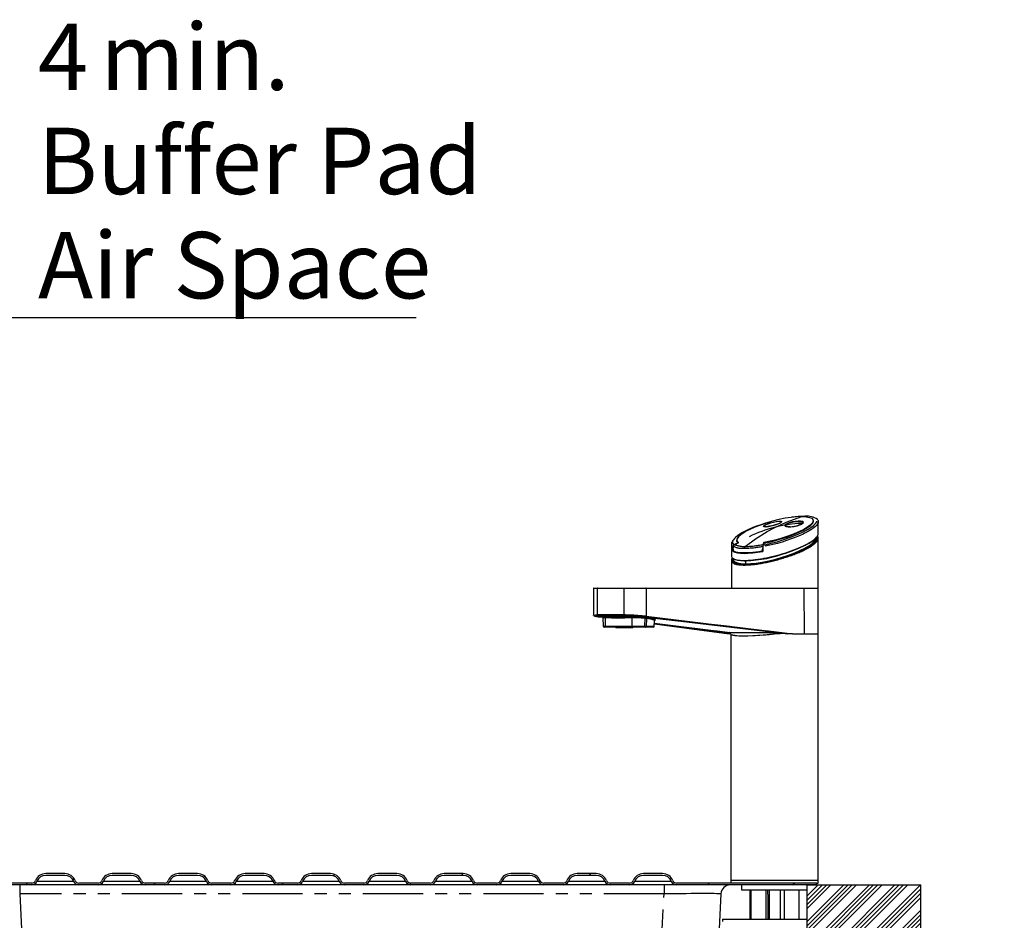
# Model space of a CAD drawing. Extents: x -40 to 841, y -34 to 591.
# Drawn here: x 358 to 462, y 288 to 383 of the extents above; entities that cross this region are included whole.
import ezdxf

# ---------------------------------------------------------------- set-up
doc = ezdxf.new("R2010")
doc.units = 0
doc.linetypes.add('PHANTOM', pattern=[12.7, 6.35, -1.27, 1.27, -1.27, 1.27, -1.27])
doc.layers.get('0').update_dxf_attribs({"linetype": 'CONTINUOUS'})
doc.styles.add('SLDTEXTSTYLE2', font='TXT', dxfattribs={"width": 0.605})
doc.dimstyles.new('SLDDIMSTYLE10', dxfattribs={"dimtxt": 5.172414, "dimasz": 3, "dimexe": 0, "dimexo": 0.0625, "dimgap": 1.293103, "dimtad": 0, "dimtih": 1, "dimtoh": 1, "dimdec": 0, "dimlfac": 5, "dimrnd": 1e-09, "dimzin": 12, "dimtxsty": 'SLDTEXTSTYLE2', "dimblk1": 'NONE', "dimblk2": 'NONE', "dimsah": 1, "dimcen": 0, "dimazin": 3, "dimtfac": 1, "dimtdec": 0, "dimtmove": 0, "dimatfit": 3, "dimtolj": 1, "dimtzin": 12})
doc.dimstyles.new('SLDDIMSTYLE11', dxfattribs={"dimtxt": 5.172414, "dimasz": 3, "dimexe": 0, "dimexo": 0.0625, "dimgap": 1.293103, "dimtad": 0, "dimtih": 1, "dimtoh": 1, "dimdec": 0, "dimlfac": 5, "dimrnd": 1e-09, "dimzin": 12, "dimtxsty": 'SLDTEXTSTYLE2', "dimblk1": 'NONE', "dimblk2": 'NONE', "dimsah": 1, "dimcen": 0, "dimazin": 3, "dimtfac": 1, "dimtdec": 0, "dimtmove": 0, "dimatfit": 3, "dimtolj": 1, "dimtzin": 12})
doc.dimstyles.new('SLDDIMSTYLE5', dxfattribs={"dimtxt": 5.172414, "dimasz": 3, "dimexe": 0, "dimexo": 0.0625, "dimgap": 1.293103, "dimtad": 1, "dimdec": 0, "dimlfac": 3, "dimrnd": 1e-09, "dimzin": 12, "dimtxsty": 'SLDTEXTSTYLE2', "dimsah": 1, "dimcen": 0.09, "dimazin": 3, "dimtfac": 1, "dimtdec": 0, "dimtmove": 0, "dimatfit": 3, "dimtolj": 1, "dimtzin": 12})

# ---------------------------------------------------------------- blocks, each defined once
blk = doc.blocks.new('_D_15')
at = {"color": 7, "linetype": 'CONTINUOUS'}
for p, q in [((331.45, 350.02), (331.45, 353.18)), ((331.45, 351.18), (325.45, 351.18)), ((331.45, 351.18), (332.79, 351.18)), ((332.79, 351.18), (399.86, 351.18))]:
    blk.add_line(p, q, dxfattribs=at)
for points in [[(331.45, 351.18), (328.45, 351.68), (328.45, 350.68)], [(332.79, 351.18), (335.79, 350.68), (335.79, 351.68)]]:
    blk.add_solid(points, dxfattribs=at)
at = {"color": 7, "linetype": 'CONTINUOUS', "char_height": 7, "attachment_point": 1, "style": 'SLDTEXTSTYLE2'}
for s, insert in [('4', (360.01, 382.17)), ('min.', (366.58, 382.17)), ('Buffer Pad', (360.01, 371.19)), ('Air Space', (360.01, 360.2))]:
    blk.add_mtext(s, dxfattribs=dict(at, insert=insert))
blk = doc.blocks.new('_D_45')
at = {"color": 7, "linetype": 'CONTINUOUS'}
blk.add_line((594.03, 364.63), (614.82, 364.63), dxfattribs=at)
at = {"color": 7, "linetype": 'CONTINUOUS', "char_height": 7, "attachment_point": 1, "style": 'SLDTEXTSTYLE2'}
for s, insert in [('%%c', (595.61, 384.64)), ('35', (606.05, 384.64)), ('hole', (598.61, 373.65))]:
    blk.add_mtext(s, dxfattribs=dict(at, insert=insert))
blk = doc.blocks.new('_NONE')
blk = doc.blocks.new('_D_46')
at = {"color": 7, "linetype": 'CONTINUOUS'}
blk.add_line((541.35, 378.8), (497.77, 378.8), dxfattribs=at)
at = {"color": 7, "linetype": 'CONTINUOUS', "char_height": 7, "attachment_point": 1, "style": 'SLDTEXTSTYLE2'}
for s, insert in [('%%c', (497.77, 398.81)), ('108', (508.21, 398.81)), ('hole', (523.55, 398.81)), ('for bowl', (509.11, 387.82))]:
    blk.add_mtext(s, dxfattribs=dict(at, insert=insert))

msp = doc.modelspace()

# ---------------------------------------------------------------- hatches: boundary and pattern name
at = {"linetype": 'CONTINUOUS'}
h = msp.add_hatch(dxfattribs=at)
h.set_pattern_fill('ANSI32', angle=3e-322, style=0)
edge = h.paths.add_edge_path(flags=0)
edge.add_line((360.829247, 292.367632), (362.829247, 292.367632))
edge.add_arc((362.829247, 291.367632), 1, 22.02431284, 90, ccw=False)
edge.add_arc((364.312486, 291.967632), 0.6, 202.02431284, 270)
edge.add_line((364.312486, 291.367632), (366.346007, 291.367632))
edge.add_arc((366.346007, 291.967632), 0.6, 270, 337.97568716)
edge.add_arc((367.829247, 291.367632), 1, 90, 157.97568716, ccw=False)
edge.add_line((367.829247, 292.367632), (369.829247, 292.367632))
edge.add_arc((369.829247, 291.367632), 1, 22.02431284, 90, ccw=False)
edge.add_arc((371.312486, 291.967632), 0.6, 202.02431284, 270)
edge.add_line((371.312486, 291.367632), (373.346007, 291.367632))
edge.add_arc((373.346007, 291.967632), 0.6, 270, 337.97568716)
edge.add_arc((374.829247, 291.367632), 1, 90, 157.97568716, ccw=False)
edge.add_line((374.829247, 292.367632), (376.829247, 292.367632))
edge.add_arc((376.829247, 291.367632), 1, 22.02431284, 90, ccw=False)
edge.add_arc((378.312486, 291.967632), 0.6, 202.02431284, 270)
edge.add_line((378.312486, 291.367632), (380.346007, 291.367632))
edge.add_arc((380.346007, 291.967632), 0.6, 270, 337.97568716)
edge.add_arc((381.829247, 291.367632), 1, 90, 157.97568716, ccw=False)
edge.add_line((381.829247, 292.367632), (383.829247, 292.367632))
edge.add_arc((383.829247, 291.367632), 1, 22.02431284, 90, ccw=False)
edge.add_arc((385.312486, 291.967632), 0.6, 202.02431284, 270)
edge.add_line((385.312486, 291.367632), (387.346007, 291.367632))
edge.add_arc((387.346007, 291.967632), 0.6, 270, 337.97568716)
edge.add_arc((388.829247, 291.367632), 1, 90, 157.97568716, ccw=False)
edge.add_line((388.829247, 292.367632), (390.829247, 292.367632))
edge.add_arc((390.829247, 291.367632), 1, 22.02431284, 90, ccw=False)
edge.add_arc((392.312486, 291.967632), 0.6, 202.02431284, 270)
edge.add_line((392.312486, 291.367632), (394.346007, 291.367632))
edge.add_arc((394.346007, 291.967632), 0.6, 270, 337.97568716)
edge.add_arc((395.829247, 291.367632), 1, 90, 157.97568716, ccw=False)
edge.add_line((395.829247, 292.367632), (397.829247, 292.367632))
edge.add_arc((397.829247, 291.367632), 1, 22.02431284, 90, ccw=False)
edge.add_arc((399.312486, 291.967632), 0.6, 202.02431284, 270)
edge.add_line((399.312486, 291.367632), (401.346007, 291.367632))
edge.add_arc((401.346007, 291.967632), 0.6, 270, 337.97568716)
edge.add_arc((402.829247, 291.367632), 1, 90, 157.97568716, ccw=False)
edge.add_line((402.829247, 292.367632), (404.829247, 292.367632))
edge.add_arc((404.829247, 291.367632), 1, 22.02431284, 90, ccw=False)
edge.add_arc((406.312486, 291.967632), 0.6, 202.02431284, 270)
edge.add_line((406.312486, 291.367632), (408.346007, 291.367632))
edge.add_arc((408.346007, 291.967632), 0.6, 270, 337.97568716)
edge.add_arc((409.829247, 291.367632), 1, 90, 157.97568716, ccw=False)
edge.add_line((409.829247, 292.367632), (411.829247, 292.367632))
edge.add_arc((411.829247, 291.367632), 1, 22.02431284, 90, ccw=False)
edge.add_arc((413.312486, 291.967632), 0.6, 202.02431284, 270)
edge.add_line((413.312486, 291.367632), (415.346007, 291.367632))
edge.add_arc((415.346007, 291.967632), 0.6, 270, 337.97568716)
edge.add_arc((416.829247, 291.367632), 1, 90, 157.97568716, ccw=False)
edge.add_line((416.829247, 292.367632), (418.829247, 292.367632))
edge.add_arc((418.829247, 291.367632), 1, 22.02431284, 90, ccw=False)
edge.add_arc((420.312486, 291.967632), 0.6, 202.02431284, 270)
edge.add_line((420.312486, 291.367632), (422.346007, 291.367632))
edge.add_arc((422.346007, 291.967632), 0.6, 270, 337.97568716)
edge.add_arc((423.829247, 291.367632), 1, 90, 157.97568716, ccw=False)
edge.add_line((423.829247, 292.367632), (425.829247, 292.367632))
edge.add_arc((425.829247, 291.367632), 1, 22.02431284, 90, ccw=False)
edge.add_arc((427.312486, 291.967632), 0.6, 202.02431284, 270)
edge.add_line((427.312486, 291.367632), (442.039148, 291.367632))
edge.add_line((442.039148, 291.367632), (442.039148, 291.547632))
edge.add_line((442.039148, 291.547632), (427.312486, 291.547632))
edge.add_arc((427.312486, 291.967632), 0.42, 202.02431284, 270, ccw=False)
edge.add_arc((425.829247, 291.367632), 1.18, 22.02431284, 90)
edge.add_line((425.829247, 292.547632), (423.829247, 292.547632))
edge.add_arc((423.829247, 291.367632), 1.18, 90, 157.97568716)
edge.add_arc((422.346007, 291.967632), 0.42, 270, 337.97568716, ccw=False)
edge.add_line((422.346007, 291.547632), (420.312486, 291.547632))
edge.add_arc((420.312486, 291.967632), 0.42, 202.02431284, 270, ccw=False)
edge.add_arc((418.829247, 291.367632), 1.18, 22.02431284, 90)
edge.add_line((418.829247, 292.547632), (416.829247, 292.547632))
edge.add_arc((416.829247, 291.367632), 1.18, 90, 157.97568716)
edge.add_arc((415.346007, 291.967632), 0.42, 270, 337.97568716, ccw=False)
edge.add_line((415.346007, 291.547632), (413.312486, 291.547632))
edge.add_arc((413.312486, 291.967632), 0.42, 202.02431284, 270, ccw=False)
edge.add_arc((411.829247, 291.367632), 1.18, 22.02431284, 90)
edge.add_line((411.829247, 292.547632), (409.829247, 292.547632))
edge.add_arc((409.829247, 291.367632), 1.18, 90, 157.97568716)
edge.add_arc((408.346007, 291.967632), 0.42, 270, 337.97568716, ccw=False)
edge.add_line((408.346007, 291.547632), (406.312486, 291.547632))
edge.add_arc((406.312486, 291.967632), 0.42, 202.02431284, 270, ccw=False)
edge.add_arc((404.829247, 291.367632), 1.18, 22.02431284, 90)
edge.add_line((404.829247, 292.547632), (402.829247, 292.547632))
edge.add_arc((402.829247, 291.367632), 1.18, 90, 157.97568716)
edge.add_arc((401.346007, 291.967632), 0.42, 270, 337.97568716, ccw=False)
edge.add_line((401.346007, 291.547632), (399.312486, 291.547632))
edge.add_arc((399.312486, 291.967632), 0.42, 202.02431284, 270, ccw=False)
edge.add_arc((397.829247, 291.367632), 1.18, 22.02431284, 90)
edge.add_line((397.829247, 292.547632), (395.829247, 292.547632))
edge.add_arc((395.829247, 291.367632), 1.18, 90, 157.97568716)
edge.add_arc((394.346007, 291.967632), 0.42, 270, 337.97568716, ccw=False)
edge.add_line((394.346007, 291.547632), (392.312486, 291.547632))
edge.add_arc((392.312486, 291.967632), 0.42, 202.02431284, 270, ccw=False)
edge.add_arc((390.829247, 291.367632), 1.18, 22.02431284, 90)
edge.add_line((390.829247, 292.547632), (388.829247, 292.547632))
edge.add_arc((388.829247, 291.367632), 1.18, 90, 157.97568716)
edge.add_arc((387.346007, 291.967632), 0.42, 270, 337.97568716, ccw=False)
edge.add_line((387.346007, 291.547632), (385.312486, 291.547632))
edge.add_arc((385.312486, 291.967632), 0.42, 202.02431284, 270, ccw=False)
edge.add_arc((383.829247, 291.367632), 1.18, 22.02431284, 90)
edge.add_line((383.829247, 292.547632), (381.829247, 292.547632))
edge.add_arc((381.829247, 291.367632), 1.18, 90, 157.97568716)
edge.add_arc((380.346007, 291.967632), 0.42, 270, 337.97568716, ccw=False)
edge.add_line((380.346007, 291.547632), (378.312486, 291.547632))
edge.add_arc((378.312486, 291.967632), 0.42, 202.02431284, 270, ccw=False)
edge.add_arc((376.829247, 291.367632), 1.18, 22.02431284, 90)
edge.add_line((376.829247, 292.547632), (374.829247, 292.547632))
edge.add_arc((374.829247, 291.367632), 1.18, 90, 157.97568716)
edge.add_arc((373.346007, 291.967632), 0.42, 270, 337.97568716, ccw=False)
edge.add_line((373.346007, 291.547632), (371.312486, 291.547632))
edge.add_arc((371.312486, 291.967632), 0.42, 202.02431284, 270, ccw=False)
edge.add_arc((369.829247, 291.367632), 1.18, 22.02431284, 90)
edge.add_line((369.829247, 292.547632), (367.829247, 292.547632))
edge.add_arc((367.829247, 291.367632), 1.18, 90, 157.97568716)
edge.add_arc((366.346007, 291.967632), 0.42, 270, 337.97568716, ccw=False)
edge.add_line((366.346007, 291.547632), (364.312486, 291.547632))
edge.add_arc((364.312486, 291.967632), 0.42, 202.02431284, 270, ccw=False)
edge.add_arc((362.829247, 291.367632), 1.18, 22.02431284, 90)
edge.add_line((362.829247, 292.547632), (360.829247, 292.547632))
edge.add_arc((360.829247, 291.367632), 1.18, 90, 157.97568716)
edge.add_arc((359.346007, 291.967632), 0.42, 270, 337.97568716, ccw=False)
edge.add_line((359.346007, 291.547632), (342.039148, 291.547632))
edge.add_line((342.039148, 291.547632), (342.039148, 291.367632))
edge.add_line((342.039148, 291.367632), (359.346007, 291.367632))
edge.add_arc((359.346007, 291.967632), 0.6, 270, 337.97568716)
edge.add_arc((360.829247, 291.367632), 1, 90, 157.97568716, ccw=False)
h = msp.add_hatch(dxfattribs=at)
h.set_pattern_fill('ANSI34', scale=0.1, style=0)
h.paths.add_polyline_path([(441.039148, 283.367632), (453.039148, 283.367632), (453.039148, 291.367632), (441.039148, 291.367632)], flags=0)

# ---------------------------------------------------------------- linework, layer by layer
at = {"color": 7, "linetype": 'CONTINUOUS'}
for p, q in [((441.688455, 329.580451), (441.697724, 329.75731)), ((442.243957, 328.391648), (442.243957, 329.64716)), ((442.053994, 327.936435), (442.053994, 328.00808)), ((433.083957, 327.294851), (433.083957, 326.054764)), ((433.091424, 327.330757), (433.084486, 327.311683)), ((433.194789, 327.614713), (433.165425, 327.534033)), ((433.261537, 326.526619), (433.261537, 327.00913)), ((433.830876, 327.455998), (433.423945, 327.250243)), ((433.658197, 327.705098), (433.659962, 327.671385)), ((436.400987, 327.00913), (436.400987, 326.526619)), ((436.512221, 327.455998), (436.414946, 327.250267)), ((436.513267, 327.370287), (436.512221, 327.455998)), ((442.243957, 322.64762), (442.243957, 327.906514)), ((433.261537, 326.526619), (433.290805, 326.535965)), ((433.350865, 326.556874), (433.288234, 326.536918)), ((436.26081, 326.536918), (436.290405, 326.5764)), ((436.337851, 326.615835), (436.400987, 326.700068)), ((433.083957, 325.56963), (433.083957, 322.64762)), ((433.273922, 325.754739), (433.273922, 325.676752)), ((418.553418, 322.607804), (418.541068, 319.776798)), ((418.972903, 322.64762), (421.812498, 322.64762)), ((421.812498, 322.64762), (424.071949, 322.64762)), ((424.071949, 322.64762), (440.705807, 322.64762)), ((433.083957, 322.64762), (442.243957, 322.64762)), ((442.239148, 317.847634), (442.218378, 322.607804)), ((419.035789, 319.636703), (419.533995, 319.572211)), ((419.035789, 319.636703), (419.038459, 319.636512)), ((422.008049, 319.751597), (422.008288, 319.758797)), ((423.893058, 319.636298), (439.044332, 317.847944)), ((423.893058, 319.636298), (423.898616, 319.635988)), ((419.554159, 319.515324), (419.569334, 318.645883)), ((424.964514, 318.645883), (424.974379, 319.211031)), ((424.968406, 318.868852), (432.858614, 317.847634)), ((424.969625, 318.938709), (432.888551, 317.978597)), ((419.863495, 318.547631), (419.669321, 318.547631)), ((422.670769, 318.547631), (419.863495, 318.547631)), ((420.899957, 318.547631), (420.899957, 318.467642)), ((422.699955, 318.467642), (420.899957, 318.467642)), ((423.867392, 318.547631), (422.670769, 318.547631)), ((422.699955, 318.467642), (422.699955, 318.547631)), ((424.04978, 318.547631), (423.867392, 318.547631)), ((424.86453, 318.547631), (424.04978, 318.547631)), ((432.983118, 317.847634), (432.859902, 317.847634)), ((432.983407, 317.847634), (432.983118, 317.847634)), ((433.030869, 317.847634), (432.983407, 317.847634)), ((433.039148, 317.800213), (433.039148, 291.847635)), ((439.049922, 317.847634), (439.049646, 317.847634)), ((439.173138, 317.847634), (439.049922, 317.847634)), ((439.540344, 317.847634), (439.173138, 317.847634)), ((439.540344, 317.847634), (440.746863, 317.847634)), ((440.746863, 317.847634), (442.239148, 317.847634)), ((442.239148, 291.847635), (442.239148, 317.847634)), ((362.829247, 292.547632), (360.829249, 292.547632)), ((362.829247, 292.367626), (360.829249, 292.367626)), ((369.829246, 292.547632), (367.829248, 292.547632)), ((369.829246, 292.367626), (367.829248, 292.367626)), ((376.829245, 292.547632), (374.829247, 292.547632)), ((376.829245, 292.367626), (374.829247, 292.367626)), ((383.829245, 292.547632), (381.829247, 292.547632)), ((383.829245, 292.367626), (381.829247, 292.367626)), ((390.829244, 292.547632), (388.829246, 292.547632)), ((390.829244, 292.367626), (388.829246, 292.367626)), ((397.829249, 292.547632), (395.829245, 292.547632)), ((397.829249, 292.367626), (395.829245, 292.367626)), ((404.829246, 292.547632), (402.829244, 292.547632)), ((404.829246, 292.367626), (402.829244, 292.367626)), ((411.829248, 292.547632), (409.829247, 292.547632)), ((411.829248, 292.367626), (409.829247, 292.367626)), ((418.829247, 292.547632), (416.829246, 292.547632)), ((418.829247, 292.367626), (416.829246, 292.367626)), ((425.829246, 292.547632), (423.829245, 292.547632)), ((425.829246, 292.367626), (423.829245, 292.367626)), ((433.041766, 291.847635), (433.039148, 291.547633)), ((433.039148, 291.847635), (434.386457, 291.847635)), ((434.386457, 291.847635), (442.239148, 291.847635)), ((442.239148, 291.547633), (442.23653, 291.847635)), ((359.346005, 291.547633), (342.039147, 291.547633)), ((359.346005, 291.367627), (342.039147, 291.367627)), ((364.312485, 291.367627), (359.346005, 291.367627)), ((366.346004, 291.547633), (364.312485, 291.547633)), ((366.346004, 291.367627), (364.312485, 291.367627)), ((371.312484, 291.367627), (366.346004, 291.367627)), ((373.34601, 291.547633), (371.312484, 291.547633)), ((373.34601, 291.367627), (371.312484, 291.367627)), ((378.312489, 291.367627), (373.34601, 291.367627)), ((380.346009, 291.547633), (378.312489, 291.547633)), ((380.346009, 291.367627), (378.312489, 291.367627)), ((385.312488, 291.367627), (380.346009, 291.367627)), ((387.346008, 291.547633), (385.312488, 291.547633)), ((387.346008, 291.367627), (385.312488, 291.367627)), ((392.312488, 291.367627), (387.346008, 291.367627)), ((394.346007, 291.547633), (392.312488, 291.547633)), ((394.346007, 291.367627), (392.312488, 291.367627)), ((399.312487, 291.367627), (394.346007, 291.367627)), ((401.346007, 291.547633), (399.312487, 291.547633)), ((401.346007, 291.367627), (399.312487, 291.367627)), ((406.312486, 291.367627), (401.346007, 291.367627)), ((408.346006, 291.547633), (406.312486, 291.547633)), ((408.346006, 291.367627), (406.312486, 291.367627)), ((413.312486, 291.367627), (408.346006, 291.367627)), ((415.346008, 291.547633), (413.312486, 291.547633)), ((415.346008, 291.367627), (413.312486, 291.367627)), ((420.312488, 291.367627), (415.346008, 291.367627)), ((422.346008, 291.547633), (420.312488, 291.547633)), ((422.346008, 291.367627), (420.312488, 291.367627)), ((427.312487, 291.367627), (422.346008, 291.367627)), ((442.039148, 291.547633), (427.312487, 291.547633)), ((442.039148, 291.367627), (427.312487, 291.367627)), ((434.139149, 291.367627), (434.139149, 290.847636)), ((434.139149, 290.847636), (441.039148, 290.847636)), ((435.014413, 290.847636), (435.014413, 287.747634)), ((435.142092, 290.847636), (435.142092, 287.747634)), ((436.742092, 287.747634), (436.742092, 290.847636)), ((437.063957, 290.847636), (437.063957, 287.747634)), ((438.263957, 287.747634), (438.263957, 290.847636)), ((438.634272, 290.847636), (438.634272, 287.747634)), ((440.234272, 287.747634), (440.234272, 290.847636)), ((441.039148, 291.367627), (441.039148, 283.367634)), ((441.039148, 291.367627), (453.039148, 291.367627)), ((442.039148, 291.547633), (442.239148, 291.547633)), ((442.039148, 291.367627), (442.039148, 291.547633)), ((453.039148, 283.367634), (453.039148, 291.367627)), ((431.989483, 290.419973), (430.240828, 257.053614)), ((432.139148, 287.747634), (432.139148, 287.50763)), ((432.139148, 287.747634), (441.039148, 287.747634))]:
    msp.add_line(p, q, dxfattribs=at)
at = {"color": 8, "linetype": 'PHANTOM'}
for p, q in [((436.400987, 326.774026), (436.38186, 326.748491)), ((434.54822, 325.176883), (434.444019, 325.123239)), ((434.56683, 325.529338), (434.566635, 325.534034)), ((434.56683, 325.529338), (434.56683, 325.214458)), ((418.941632, 322.607804), (418.553418, 322.607804)), ((418.941632, 322.607804), (418.932128, 319.822121)), ((421.78756, 322.607804), (418.941632, 322.607804)), ((421.779981, 319.822121), (421.78756, 322.607804)), ((424.098971, 322.607804), (421.78756, 322.607804)), ((424.098971, 322.607804), (424.107614, 319.676543)), ((440.732831, 322.607804), (424.098971, 322.607804)), ((440.732831, 322.607804), (440.746863, 317.847634)), ((442.218378, 322.607804), (440.732831, 322.607804)), ((419.033152, 319.637204), (419.035789, 319.636703)), ((419.038459, 319.636512), (419.53384, 319.572402)), ((419.151425, 319.75906), (419.291946, 319.751597)), ((419.180673, 319.759656), (419.16525, 319.759417)), ((419.484669, 319.602442), (419.226625, 319.635988)), ((419.291946, 319.751597), (419.292339, 319.761301)), ((421.974462, 319.759298), (421.964657, 319.759417)), ((423.887628, 319.637275), (423.893058, 319.636298)), ((423.898616, 319.635988), (439.049922, 317.847634)), ((439.173138, 317.847634), (424.078125, 319.636512)), ((424.107614, 319.676543), (439.540344, 317.847634)), ((419.569334, 318.645883), (419.78504, 318.645883)), ((419.773286, 319.504071), (419.78504, 318.645883)), ((419.78504, 318.645883), (422.60879, 318.645883)), ((422.599503, 319.504071), (422.60879, 318.645883)), ((422.60879, 318.645883), (423.938092, 318.645883)), ((423.948273, 319.470883), (423.938092, 318.645883)), ((423.938092, 318.645883), (424.12048, 318.645883)), ((423.948274, 319.470878), (424.130388, 319.448736)), ((424.019713, 319.568488), (424.201829, 319.546347)), ((424.130389, 319.448734), (424.12048, 318.645883)), ((424.12048, 318.645883), (424.964514, 318.645883)), ((424.968409, 318.869019), (432.859902, 317.847634)), ((432.983118, 317.847634), (424.968767, 318.889499)), ((431.299628, 318.17124), (432.947589, 317.95702)), ((438.887721, 317.866421), (438.823445, 317.857958)), ((359.902224, 291.742635), (363.756272, 291.742635)), ((366.902223, 291.742635), (370.756271, 291.742635)), ((373.902222, 291.742635), (377.756271, 291.742635)), ((380.902222, 291.742635), (384.75627, 291.742635)), ((387.902221, 291.742635), (391.756269, 291.742635)), ((394.90222, 291.742635), (398.756274, 291.742635)), ((401.902219, 291.742635), (405.756271, 291.742635)), ((408.902222, 291.742635), (412.756273, 291.742635)), ((415.902221, 291.742635), (419.756272, 291.742635)), ((422.902223, 291.742635), (426.756271, 291.742635)), ((358.080592, 291.367627), (358.080592, 290.419973)), ((425.997707, 291.367627), (425.997707, 290.419973)), ((425.997707, 290.419973), (358.080592, 290.419973)), ((358.080592, 290.419973), (359.82925, 257.053614)), ((424.24905, 257.053614), (425.997707, 290.419973))]:
    msp.add_line(p, q, dxfattribs=at)
at = {"color": 7, "linetype": 'CONTINUOUS', "flags": 128}
for points in [[(440.520669, 330.197073), (439.993179, 330.175901), (439.398814, 330.112839), (438.760578, 330.010772), (438.09452, 329.872943), (437.426981, 329.705358), (436.769511, 329.511524), (436.146073, 329.299522), (435.563722, 329.073287), (435.042391, 328.841329), (434.587696, 328.605915), (434.214836, 328.374887), (433.930269, 328.152443), (433.743441, 327.944327), (433.661616, 327.755833), (433.689728, 327.590609), (433.830876, 327.455998)], [(440.520669, 330.197073), (440.964558, 330.175901), (441.311217, 330.112839), (441.549616, 330.010772), (441.676473, 329.872943), (441.690249, 329.705358), (441.594075, 329.511524), (441.394724, 329.299522), (441.097136, 329.073287), (440.713464, 328.841329), (440.249054, 328.605915), (439.719228, 328.374887), (439.132116, 328.152443), (438.50203, 327.944327), (437.846185, 327.755833), (437.174818, 327.590609), (436.512221, 327.455998)], [(438.081962, 329.869796), (437.953755, 329.840756), (437.573643, 329.748965), (437.195529, 329.649354), (436.918182, 329.570914), (436.680791, 329.500032), (436.181365, 329.339004), (435.737255, 329.180837), (435.34707, 329.028464), (434.761922, 328.770877), (434.264688, 328.514052), (433.984139, 328.345752), (433.736624, 328.174759), (433.528094, 328.002811), (433.397192, 327.869917), (433.297439, 327.739287), (433.274942, 327.702285), (433.254668, 327.664114), (433.237105, 327.624894), (433.22277, 327.584792), (433.212204, 327.543903), (433.212112, 327.54345), (433.21137, 327.539802), (433.209485, 327.52955), (433.20505, 327.491213), (433.205013, 327.453161), (433.211554, 327.406097), (433.229512, 327.351237), (433.291262, 327.258349), (433.369726, 327.190519)], [(436.526942, 327.398778), (437.068705, 327.511335), (437.617239, 327.645112), (438.276437, 327.831102), (438.914379, 328.037477), (439.552136, 328.272749), (440.133567, 328.517724), (440.665616, 328.777505), (441.105699, 329.033614), (441.44233, 329.281593), (441.659099, 329.511405), (441.74364, 329.710246), (441.73144, 329.756547)], [(436.898552, 329.395009), (436.710399, 329.31223), (436.575605, 329.229236), (436.537997, 329.166866), (436.600199, 329.131199), (436.720218, 329.126931)], [(437.482658, 329.259301), (437.347035, 329.223967), (437.119664, 329.175115), (436.916487, 329.141784), (436.754817, 329.125787), (436.662794, 329.125047), (436.631316, 329.1286), (436.633028, 329.127885)], [(442.181381, 329.811478), (442.155713, 329.878689), (442.150069, 329.882479)], [(442.181381, 329.811478), (442.214998, 329.770303), (442.243845, 329.655624), (442.242319, 329.64716)], [(434.51886, 328.563262), (434.513977, 328.560711), (434.112005, 328.300906), (433.822235, 328.051067), (433.657424, 327.82054), (433.622312, 327.615786), (433.786176, 327.398778)], [(442.077587, 328.022719), (442.090666, 327.837039), (441.94453, 327.58782), (441.675217, 327.333141), (441.280228, 327.056957), (440.789345, 326.780654), (440.418631, 326.600838), (439.815634, 326.34244), (439.137378, 326.088596), (438.474714, 325.871278), (437.768094, 325.670076), (437.060822, 325.499225), (436.343051, 325.357724), (435.720214, 325.262905), (435.124191, 325.200749), (434.54822, 325.176883)], [(434.56683, 325.214458), (435.137523, 325.238348), (435.713386, 325.298548), (436.345723, 325.395299), (437.035997, 325.532175), (437.757529, 325.707651), (438.440631, 325.903631), (439.114177, 326.126171), (439.771609, 326.374031), (440.3842, 326.638413), (440.751479, 326.818228), (441.23785, 327.094556), (441.620607, 327.363659), (441.89633, 327.625395), (442.038638, 327.86615), (442.033546, 327.957965)], [(433.292058, 327.730442), (433.196352, 327.619005), (433.194789, 327.614713)], [(433.285537, 326.748491), (433.295987, 326.953245), (433.301183, 327.055026)], [(436.3856, 327.055026), (436.383408, 326.875354), (436.38186, 326.748491)], [(433.288234, 326.536918), (433.598773, 326.423145), (434.039563, 326.360298), (434.599359, 326.350618), (435.382852, 326.408387), (436.26081, 326.536918)], [(433.300803, 326.578212), (433.503826, 326.491738), (433.77514, 326.429892), (434.219894, 326.389218), (434.758435, 326.393414), (435.344718, 326.439691), (435.984048, 326.524831), (436.301186, 326.578212)], [(433.174687, 325.515533), (433.16704, 325.610638), (433.174446, 325.631285)], [(434.54822, 325.176883), (434.08862, 325.19827), (433.712157, 325.262452), (433.699585, 325.265766), (433.429326, 325.372768), (433.274199, 325.522471), (433.254555, 325.726701), (433.273343, 325.759793)], [(433.293874, 325.688363), (433.304237, 325.560046), (433.451532, 325.414229), (433.725828, 325.303341), (434.245342, 325.224591), (434.56683, 325.214458)], [(434.56683, 325.529338), (434.548932, 325.529361), (434.473075, 325.533272)], [(436.445841, 325.744725), (436.443649, 325.743032), (436.441047, 325.743485), (436.43818, 325.746036), (436.435202, 325.75059), (436.432278, 325.756884), (436.429564, 325.764538), (436.427213, 325.773192), (436.42535, 325.782324)], [(436.506964, 325.756169), (436.5049, 325.7545), (436.502424, 325.754953), (436.499665, 325.757528), (436.496779, 325.762082), (436.493921, 325.768352), (436.491246, 325.776005), (436.488899, 325.784636), (436.487011, 325.793744)], [(418.566584, 319.776679), (418.563658, 319.793964), (418.757668, 319.816733), (418.932128, 319.822121)], [(418.89674, 319.740606), (418.895793, 319.740177), (418.91233, 319.743396)], [(418.984055, 319.764567), (418.982911, 319.757796), (418.989691, 319.723201), (419.003367, 319.698764), (419.019332, 319.682122), (419.033712, 319.67218), (419.044244, 319.666935), (419.052896, 319.663645), (419.062358, 319.660879), (419.080204, 319.657136), (419.139272, 319.648529)], [(419.485464, 319.608355), (419.484859, 319.608379), (419.49315, 319.605447), (419.504681, 319.599748), (419.520807, 319.58809), (419.539827, 319.565178), (419.552216, 319.533301), (419.552484, 319.515348)], [(422.008049, 319.751597), (422.083419, 319.754792), (422.0997, 319.755173)], [(419.704407, 319.601823), (421.028849, 319.561363), (422.540009, 319.601823)], [(424.978623, 319.208885), (424.986705, 319.249368), (424.987298, 319.251013)], [(425.050604, 319.279862), (425.036844, 319.26396), (424.986434, 319.248009)], [(436.961496, 287.747634), (436.960552, 287.852383), (436.953291, 288.801599), (436.946502, 289.879454), (436.94189, 290.847636)]]:
    msp.add_lwpolyline(points, dxfattribs=at)
at = {"color": 8, "linetype": 'PHANTOM', "flags": 128}
for points in [[(436.426961, 327.190519), (436.880007, 327.286149), (437.405808, 327.412844), (437.898162, 327.546144), (438.618336, 327.766109), (439.305882, 328.005243), (439.958696, 328.262401), (440.527338, 328.516532), (440.868152, 328.686858), (441.178845, 328.858662), (441.454671, 329.030467), (441.616031, 329.143692), (441.764045, 329.26066), (441.893539, 329.380298), (441.998834, 329.501248), (442.079006, 329.633809), (442.112457, 329.76904), (442.088876, 329.884101), (441.949492, 330.029345), (441.687778, 330.136514), (441.298111, 330.203629), (440.818488, 330.225111)], [(437.581362, 329.01373), (437.581376, 329.013754), (438.847087, 329.6026), (440.520669, 330.197073)], [(434.527088, 327.043915), (435.62749, 327.849365), (436.845591, 328.613091), (437.581348, 329.01373), (437.581362, 329.01373)], [(442.242319, 329.64716), (442.219911, 329.522849), (442.137525, 329.372025), (442.052668, 329.26705), (441.936262, 329.150773), (441.784366, 329.023195), (441.593251, 328.88434), (441.524776, 328.83854), (441.44854, 328.789473), (441.363989, 328.73714), (441.270561, 328.681565), (441.167698, 328.622723), (441.152039, 328.613949), (441.02629, 328.545213), (440.929364, 328.494216), (440.804272, 328.430677), (440.648434, 328.35455), (440.32823, 328.207279), (440.054108, 328.089524), (439.714573, 327.952886), (439.39052, 327.830768), (438.91101, 327.663279), (438.425418, 327.508283), (437.930642, 327.364541), (437.14019, 327.163864), (436.400987, 327.00913)], [(436.858263, 329.402281), (436.890745, 329.414869), (437.18722, 329.516268), (437.510796, 329.605532), (437.824079, 329.672409), (438.0923, 329.70965), (438.28685, 329.713584), (438.386889, 329.68402), (438.380798, 329.624177), (438.268138, 329.540563), (438.060581, 329.442526), (437.930044, 329.392291), (437.584731, 329.281665), (437.258309, 329.199267), (436.95344, 329.141498), (436.705573, 329.114414), (436.539717, 329.120255), (436.472982, 329.158354), (436.513017, 329.22504), (436.65705, 329.313732), (436.858263, 329.402281)], [(436.720218, 329.126931), (436.755067, 329.125715), (436.986607, 329.150987), (437.271481, 329.205013), (437.576639, 329.28207), (437.899556, 329.38552), (438.021618, 329.432512), (438.215694, 329.524184), (438.321078, 329.602361), (438.326861, 329.658342), (438.233442, 329.685999), (438.051685, 329.682327), (437.801087, 329.647518), (437.508371, 329.585028), (437.206009, 329.501582), (436.928914, 329.406787), (436.898552, 329.395009), (436.898552, 329.395009)], [(440.503376, 329.402281), (440.525871, 329.414869), (440.653303, 329.516268), (440.670565, 329.605532), (440.577314, 329.672409), (440.385788, 329.70965), (440.117977, 329.713584), (439.802971, 329.68402), (439.475147, 329.624177), (439.171003, 329.540563), (438.925417, 329.442526), (438.835004, 329.392291), (438.720861, 329.281665), (438.737757, 329.199267), (438.863744, 329.141498), (439.081932, 329.114414), (439.367357, 329.120255), (439.689176, 329.158354), (440.01292, 329.22504), (440.303156, 329.313732), (440.503376, 329.402281)], [(439.27819, 329.12891), (439.122991, 329.125715), (438.919165, 329.150987), (438.801548, 329.205013), (438.785901, 329.28207), (438.892716, 329.38552), (438.977276, 329.432512), (439.206926, 329.524184), (439.491291, 329.602361), (439.79776, 329.658342), (440.0922, 329.685999), (440.342466, 329.682327), (440.521367, 329.647518), (440.608375, 329.585028), (440.592083, 329.501582), (440.472828, 329.406787), (440.451786, 329.395009), (440.451786, 329.395009)], [(440.451786, 329.395009), (440.264526, 329.31223), (440.171712, 329.283834)], [(440.874283, 327.180696), (440.879603, 327.181411), (440.884347, 327.183533), (440.888332, 327.187014), (440.891403, 327.191687), (440.893443, 327.197386), (440.894375, 327.20387), (440.89416, 327.210928), (440.892809, 327.218271)], [(438.817306, 326.349211), (438.819658, 326.348663), (438.821441, 326.349951), (438.822569, 326.352955), (438.822989, 326.35758), (438.822682, 326.363564), (438.821663, 326.370669), (438.819977, 326.378537), (438.817708, 326.38681)], [(434.425409, 325.570799), (434.42622, 325.561286), (434.428604, 325.552321), (434.432427, 325.544406), (434.43747, 325.538016), (434.443441, 325.53351), (434.45, 325.531126), (434.456771, 325.53103), (434.463367, 325.5332)], [(421.78756, 322.607804), (421.788057, 322.615576), (421.789488, 322.623063), (421.791801, 322.629953), (421.794903, 322.635985), (421.798676, 322.64092), (421.802979, 322.644592), (421.807646, 322.646857), (421.812498, 322.64762)], [(419.36031, 319.646836), (419.147134, 319.659067), (419.072112, 319.660116), (419.13926, 319.648433)], [(419.291946, 319.751597), (420.56638, 319.714666), (422.008049, 319.751597)], [(422.068032, 319.646836), (420.649275, 319.60981), (419.36031, 319.646836)], [(419.485655, 319.60938), (419.464919, 319.613004), (419.525611, 319.61248), (419.704407, 319.601823)], [(419.773286, 319.504071), (419.60991, 319.514752), (419.554671, 319.515324)], [(422.599503, 319.504071), (421.115043, 319.463468), (419.773286, 319.504071)], [(422.670769, 318.547631), (422.65881, 318.549514), (422.647297, 318.55507), (422.636667, 318.56413), (422.627321, 318.576313), (422.619605, 318.591166), (422.613814, 318.608165), (422.61016, 318.626619), (422.60879, 318.645883)], [(424.973351, 319.211031), (424.974373, 319.212223), (424.933403, 319.263077), (424.809578, 319.317485), (424.611458, 319.369937), (424.333784, 319.420481), (424.130389, 319.448734)], [(424.201828, 319.546343), (424.412289, 319.51809), (424.695918, 319.468284), (424.905064, 319.415141), (425.032153, 319.361544), (425.076642, 319.309974), (425.050604, 319.279862)], [(432.888564, 317.978717), (432.879582, 317.979718), (432.862252, 317.984868), (432.9379, 317.984653), (433.109568, 317.981435), (433.366893, 317.977954), (433.710594, 317.975426), (434.127629, 317.974544), (434.622581, 317.97545), (435.170358, 317.977977), (435.760361, 317.981435), (436.378076, 317.984701), (436.776136, 317.985368), (437.196082, 317.983795), (437.6379, 317.979718), (437.972688, 317.974425)], [(438.823445, 317.857958), (438.54234, 317.858411), (438.235648, 317.846823), (437.960794, 317.828131), (437.637824, 317.79976), (437.547771, 317.790986), (437.447059, 317.780925), (437.335759, 317.769576), (437.111896, 317.746473), (437.055784, 317.740679), (437.041607, 317.739201), (437.037983, 317.73882), (437.037037, 317.738724), (437.036781, 317.738701), (437.036706, 317.738701), (437.036681, 317.738701), (437.036672, 317.738701), (437.036669, 317.738701), (437.036668, 317.738701), (436.866647, 317.721821), (436.712344, 317.707468), (436.573657, 317.695642), (436.450422, 317.686368), (436.0878, 317.660952), (435.879975, 317.646313), (435.585314, 317.62631), (435.340668, 317.610765), (434.814986, 317.584706), (434.386323, 317.576004), (434.119694, 317.580248), (433.87748, 317.592073), (433.655657, 317.610741), (433.602485, 317.616535), (433.548806, 317.622972), (433.495055, 317.630101), (433.441686, 317.637873), (433.389196, 317.646313), (433.380668, 317.647792), (433.323741, 317.658234), (433.285874, 317.665816), (433.242731, 317.675162), (433.196661, 317.686296), (433.133325, 317.707706), (433.078743, 317.738701), (433.049196, 317.769576), (433.039151, 317.79976), (433.03938, 317.800213)]]:
    msp.add_lwpolyline(points, dxfattribs=at)
at = {"color": 7, "linetype": 'CONTINUOUS'}
for centre, radius, start, end in [((440.904991, 320.364764), 9.860726, 90.50263527, 98.38583106), ((441.060503, 328.36752), 1.866081, 54.27614867, 96.36900221), ((441.106921, 315.375318), 14.110497, 92.56223493, 115.83881744), ((436.742394, 332.452999), 3.278368, 283.05007103, 296.27715295), ((439.238903, 332.009645), 2.881003, 270.78134219, 288.89165087), ((442.055377, 328.048769), 0.034814, 279.38905995, 5.35894758), ((433.426555, 327.323863), 0.335202, 141.1713231, 178.82152915), ((433.464326, 327.011117), 0.202816, 117.80302531, 180.56117804), ((433.533165, 327.045353), 0.232183, 118.06048359, 177.61228626), ((446.274206, 301.906225), 28.386989, 116.09883608, 117.03864648), ((436.987511, 327.06438), 0.601983, 162.0135998, 180.89031483), ((436.898462, 327.030435), 0.497936, 161.24666787, 182.45227387), ((449.498794, 321.043121), 14.445183, 153.89710593, 154.81341917), ((433.761705, 326.705358), 0.478117, 174.82405828, 195.42219732), ((434.016587, 339.988165), 14.469293, 272.17938908, 290.07144557), ((436.163648, 326.747624), 0.218214, 309.07173978, 0.22758905), ((433.274738, 325.791392), 0.037036, 176.35983045, 287.87797341), ((418.593418, 322.607632), 0.04, 90, 179.75), ((442.178378, 322.607632), 0.04, 0.25, 90), ((420.986715, 333.126838), 13.604428, 262.19522926, 263.3492956), ((419.66932, 318.647632), 0.1, 181, 270), ((424.864529, 318.647632), 0.1, 270, 359), ((432.860468, 317.802031), 0.17869, 359.37854836, 82.44284837), ((359.346007, 291.967632), 0.42, 270, 337.97568716), ((359.346007, 291.967632), 0.6, 270, 337.97568716), ((360.829247, 291.367632), 1.18, 90, 157.97568716), ((360.829247, 291.367632), 1, 90, 157.97568716), ((362.829247, 291.367632), 1.18, 22.02431284, 90), ((362.829247, 291.367632), 1, 22.02431284, 90), ((364.312486, 291.967632), 0.6, 202.02431284, 270), ((364.312486, 291.967632), 0.42, 202.02431284, 270), ((366.346007, 291.967632), 0.42, 270, 337.97568716), ((366.346007, 291.967632), 0.6, 270, 337.97568716), ((367.829247, 291.367632), 1.18, 90, 157.97568716), ((367.829247, 291.367632), 1, 90, 157.97568716), ((369.829247, 291.367632), 1.18, 22.02431284, 90), ((369.829247, 291.367632), 1, 22.02431284, 90), ((371.312486, 291.967632), 0.6, 202.02431284, 270), ((371.312486, 291.967632), 0.42, 202.02431284, 270), ((373.346007, 291.967632), 0.42, 270, 337.97568716), ((373.346007, 291.967632), 0.6, 270, 337.97568716), ((374.829247, 291.367632), 1.18, 90, 157.97568716), ((374.829247, 291.367632), 1, 90, 157.97568716), ((376.829247, 291.367632), 1.18, 22.02431284, 90), ((376.829247, 291.367632), 1, 22.02431284, 90), ((378.312486, 291.967632), 0.6, 202.02431284, 270), ((378.312486, 291.967632), 0.42, 202.02431284, 270), ((380.346007, 291.967632), 0.42, 270, 337.97568716), ((380.346007, 291.967632), 0.6, 270, 337.97568716), ((381.829247, 291.367632), 1.18, 90, 157.97568716), ((381.829247, 291.367632), 1, 90, 157.97568716), ((383.829247, 291.367632), 1.18, 22.02431284, 90), ((383.829247, 291.367632), 1, 22.02431284, 90), ((385.312486, 291.967632), 0.6, 202.02431284, 270), ((385.312486, 291.967632), 0.42, 202.02431284, 270), ((387.346007, 291.967632), 0.42, 270, 337.97568716), ((387.346007, 291.967632), 0.6, 270, 337.97568716), ((388.829247, 291.367632), 1.18, 90, 157.97568716), ((388.829247, 291.367632), 1, 90, 157.97568716), ((390.829247, 291.367632), 1.18, 22.02431284, 90), ((390.829247, 291.367632), 1, 22.02431284, 90), ((392.312486, 291.967632), 0.6, 202.02431284, 270), ((392.312486, 291.967632), 0.42, 202.02431284, 270), ((394.346007, 291.967632), 0.42, 270, 337.97568716), ((394.346007, 291.967632), 0.6, 270, 337.97568716), ((395.829247, 291.367632), 1.18, 90, 157.97568716), ((395.829247, 291.367632), 1, 90, 157.97568716), ((397.829247, 291.367632), 1.18, 22.02431284, 90), ((397.829247, 291.367632), 1, 22.02431284, 90), ((399.312486, 291.967632), 0.6, 202.02431284, 270), ((399.312486, 291.967632), 0.42, 202.02431284, 270), ((401.346007, 291.967632), 0.42, 270, 337.97568716), ((401.346007, 291.967632), 0.6, 270, 337.97568716), ((402.829247, 291.367632), 1.18, 90, 157.97568716), ((402.829247, 291.367632), 1, 90, 157.97568716), ((404.829247, 291.367632), 1.18, 22.02431284, 90), ((404.829247, 291.367632), 1, 22.02431284, 90), ((406.312486, 291.967632), 0.6, 202.02431284, 270), ((406.312486, 291.967632), 0.42, 202.02431284, 270), ((408.346007, 291.967632), 0.42, 270, 337.97568716), ((408.346007, 291.967632), 0.6, 270, 337.97568716), ((409.829247, 291.367632), 1.18, 90, 157.97568716), ((409.829247, 291.367632), 1, 90, 157.97568716), ((411.829247, 291.367632), 1.18, 22.02431284, 90), ((411.829247, 291.367632), 1, 22.02431284, 90), ((413.312486, 291.967632), 0.6, 202.02431284, 270), ((413.312486, 291.967632), 0.42, 202.02431284, 270), ((415.346007, 291.967632), 0.42, 270, 337.97568716), ((415.346007, 291.967632), 0.6, 270, 337.97568716), ((416.829247, 291.367632), 1.18, 90, 157.97568716), ((416.829247, 291.367632), 1, 90, 157.97568716), ((418.829247, 291.367632), 1.18, 22.02431284, 90), ((418.829247, 291.367632), 1, 22.02431284, 90), ((420.312486, 291.967632), 0.6, 202.02431284, 270), ((420.312486, 291.967632), 0.42, 202.02431284, 270), ((422.346007, 291.967632), 0.42, 270, 337.97568716), ((422.346007, 291.967632), 0.6, 270, 337.97568716), ((423.829247, 291.367632), 1.18, 90, 157.97568716), ((423.829247, 291.367632), 1, 90, 157.97568716), ((425.829247, 291.367632), 1.18, 22.02431284, 90), ((425.829247, 291.367632), 1, 22.02431284, 90), ((427.312486, 291.967632), 0.6, 202.02431284, 270), ((427.312486, 291.967632), 0.42, 202.02431284, 270), ((432.988113, 290.367632), 1, 90, 177)]:
    msp.add_arc(centre, radius, start, end, dxfattribs=at)
at = {"color": 8, "linetype": 'PHANTOM'}
for centre, radius, start, end in [((433.386035, 327.276587), 0.295013, 176.45051151, 245.03858873), ((434.245593, 329.084788), 2.238715, 245.04833157, 275.07506106), ((434.398659, 329.409437), 2.369005, 245.70439797, 273.10766947), ((434.695999, 326.856403), 0.252372, 132.01239045, 180.35264424), ((434.248486, 338.267906), 11.414724, 270.97957365, 280.79084312), ((434.360088, 337.310718), 10.268161, 270.93189642, 281.54394391), ((442.054387, 327.570545), 0.042053, 5.38537743, 98.91317068), ((438.765673, 325.893184), 0.077351, 12.01115362, 43.93716219), ((440.866367, 326.734698), 0.04656, 10.31024439, 80.39880244), ((433.27555, 325.30922), 0.041652, 107.58194428, 177.09914608), ((433.292237, 325.297733), 0.041612, 107.75583542, 177.16959789), ((434.466985, 325.088468), 0.041671, 123.44512542, 183.85821513), ((434.525246, 325.211658), 0.041678, 303.45096559, 3.85237496), ((436.567665, 325.329288), 0.068587, 163.36167055, 195.18058111), ((418.977829, 322.611563), 0.036392, 97.77871445, 185.92880634), ((424.063976, 322.613131), 0.035398, 351.34463656, 76.98230314), ((440.697831, 322.613127), 0.035403, 351.3524173, 76.97892661), ((420.356054, 219.881296), 99.950969, 89.18372229, 90.81627771), ((419.383062, 319.73637), 0.092379, 170.51225408, 255.74194652), ((421.816448, 319.816271), 0.036933, 170.88552755, 247.73596602), ((421.413212, 295.27701), 24.547852, 83.69844937, 89.14391284), ((422.105654, 319.73793), 0.098557, 172.02877507, 247.5595882), ((422.682439, 307.538643), 12.123772, 84.8756512, 92.9048689), ((423.061621, 309.896578), 9.719252, 84.34278925, 93.07642561), ((423.752786, 319.681144), 0.068342, 280.55470883, 328.96202107), ((424.069459, 319.673773), 0.038255, 283.09157407, 4.1522368), ((419.683209, 319.513742), 0.090595, 353.8717512, 76.46791251), ((419.87545, 318.637626), 0.090786, 174.78183008, 262.43301073), ((422.504183, 319.513037), 0.095741, 354.62626036, 68.02547273), ((423.072408, 311.299222), 8.218466, 83.88220776, 93.2987178), ((423.850124, 318.63462), 0.088687, 281.22797465, 7.29621376), ((424.046386, 319.474022), 0.098164, 105.76740429, 181.83223201), ((424.032515, 318.634617), 0.088683, 281.22566479, 7.29852362), ((424.228486, 319.451885), 0.098147, 105.76002338, 181.83961293)]:
    msp.add_arc(centre, radius, start, end, dxfattribs=at)
at = {"color": 7, "linetype": 'CONTINUOUS'}
for centre, major_axis, ratio, start_param, end_param in [((437.673631, 327.185627), (4.530159, 1.242799), 0.2403927813, 5.428943289, 5.9573441608), ((437.663957, 327.223215), (4.570411, 1.241565), 0.2385834115, 5.4300756884, 5.9584765602), ((437.663957, 327.223215), (4.570411, 1.241565), 0.2385834115, 5.9584765602, 6.2184639866), ((437.663957, 326.738081), (4.570411, 1.241565), 0.2385834115, 5.9638099856, 6.4275837995), ((437.673631, 327.185627), (4.530159, 1.242799), 0.2403927813, 4.9011892613, 5.428943289), ((437.663957, 327.223215), (4.570411, 1.241565), 0.2385834115, 4.9023216607, 5.4300756884), ((437.663957, 326.738081), (4.570411, 1.241565), 0.2385834115, 2.8677515201, 3.3335035995), ((437.663957, 327.223215), (4.570411, 1.241565), 0.2385834115, 3.076871333, 3.3367748733), ((437.663957, 327.984708), (4.570073, 1.253748), 0.2403927813, 3.3551167433, 4.3671574506), ((437.663957, 327.984708), (4.310636, 1.182575), 0.2403927813, 4.3258647719, 4.3455452214), ((437.663957, 327.223215), (4.570411, 1.241565), 0.2385834115, 4.387776598, 4.9023216607), ((437.673631, 327.185627), (4.530159, 1.242799), 0.2403927813, 4.3866441986, 4.9011892613), ((437.663957, 327.223215), (4.570411, 1.241565), 0.2385834115, 3.3367748733, 3.8622694964), ((437.673631, 327.185627), (4.530159, 1.242799), 0.2403927813, 3.3356424739, 3.861137097), ((437.663957, 327.223215), (4.570411, 1.241565), 0.2385834115, 3.8622694964, 4.3738193634), ((437.673631, 327.185627), (4.530159, 1.242799), 0.2403927813, 3.861137097, 4.372686964), ((437.663957, 327.223215), (4.570411, 1.241565), 0.2385834115, 4.3738193634, 4.387776598), ((437.673631, 327.185627), (4.530159, 1.242799), 0.2403927813, 4.372686964, 4.3866441986), ((420.330656, 319.62977), (1.752037, -0.108803), 0.0616270696, 2.4721416401, 3.8868033036), ((420.331323, 319.629687), (1.492098, -0.092661), 0.0616270647, 2.4716775841, 2.8949495823), ((433.049383, 318.214749), (17.766047, -1.103294), 0.0616270647, 2.2483761045, 2.4716775841), ((407.25358, 361.379522), (558.399121, -69.26157), 0.0710355085, 4.7429726824, 4.7431053681), ((422.895617, 319.629687), (1.492098, -0.092661), 0.0616270647, 0.8374440294, 2.2483761045), ((432.986354, 317.947632), (0.006465, 0.099886), 0.7374151212, 3.1892876973, 3.8025760178)]:
    msp.add_ellipse(centre, major_axis=major_axis, ratio=ratio, start_param=start_param, end_param=end_param, dxfattribs=at)
at = {"color": 8, "linetype": 'PHANTOM'}
for centre, major_axis, ratio, start_param, end_param in [((437.654284, 326.775669), (4.530159, 1.242799), 0.2403927813, 5.9626775862, 6.3758182248), ((437.654284, 326.775669), (4.530159, 1.242799), 0.2403927813, 5.4349235585, 5.9626775862), ((437.663957, 326.738081), (4.570411, 1.241565), 0.2385834115, 5.4360559579, 5.9638099856), ((437.654284, 326.775669), (4.530159, 1.242799), 0.2403927813, 2.8963417676, 3.3323712001), ((437.663957, 326.738081), (4.570411, 1.241565), 0.2385834115, 4.3910421575, 4.9076550861), ((437.654284, 326.775669), (4.530159, 1.242799), 0.2403927813, 4.3899097581, 4.9065226867), ((437.654284, 326.775669), (4.530159, 1.242799), 0.2403927813, 4.9065226867, 5.4349235585), ((437.663957, 326.738081), (4.570411, 1.241565), 0.2385834115, 4.9076550861, 5.4360559579), ((437.663957, 326.738081), (4.570411, 1.241565), 0.2385834115, 3.3335035995, 3.3475166634), ((437.663957, 326.738081), (4.570411, 1.241565), 0.2385834115, 3.3475166634, 3.8622694964), ((437.654284, 326.775669), (4.530159, 1.242799), 0.2403927813, 3.3323712001, 3.346384264), ((437.654284, 326.775669), (4.530159, 1.242799), 0.2403927813, 3.346384264, 3.861137097), ((437.663957, 326.738081), (4.570411, 1.241565), 0.2385834115, 3.8622694964, 4.3910421575), ((437.654284, 326.775669), (4.530159, 1.242799), 0.2403927813, 3.861137097, 4.3899097581), ((420.331323, 319.629687), (1.492098, -0.092661), 0.0616270647, 2.8949495823, 3.8826096592), ((433.000328, 318.220818), (17.958065, -1.115206), 0.0616270696, 2.2479015305, 2.4721416401), ((422.89495, 319.62977), (1.752037, -0.108803), 0.0616270696, 0.833239867, 2.2479015305), ((407.25358, 361.379522), (614.894784, -69.400284), 0.0641133531, 4.7464804789, 4.7544463639), ((425.978506, 290.367632), (6.010977, 0.052364), 0.0086782926, 6.2826546554, 7.8507119265)]:
    msp.add_ellipse(centre, major_axis=major_axis, ratio=ratio, start_param=start_param, end_param=end_param, dxfattribs=at)

# ---------------------------------------------------------------- dimensions: what is measured, and where the dimension line sits
at = {"color": 7, "linetype": 'CONTINUOUS'}
for p1, text, dimstyle, picture, middle in [((18.325505, 11.433691), '<> hole\\Pfor bowl', 'SLDDIMSTYLE11', '_D_46', (518.768985, 389.812092)), ((5.997749, 3.609204), '<>\\Phole', 'SLDDIMSTYLE10', '_D_45', (605.217681, 375.641563))]:
    dim = msp.add_diameter_dim_2p(p1=p1, p2=(0, 0), text=text, dimstyle=dimstyle, dxfattribs=at)
    dim.commit()
    dim.dimension.update_dxf_attribs({"geometry": picture, "text_midpoint": middle, "dimtype": 163})
dim = msp.add_linear_dim(base=(332.786509, 351.176381), p1=(331.453176, 348.020446), p2=(332.786509, 354.687116), text='<> min.\\PBuffer Pad\\PAir Space', dimstyle='SLDDIMSTYLE5', dxfattribs=at)
dim.commit()
dim.dimension.update_dxf_attribs({"geometry": '_D_15', "text_midpoint": (379.936675, 351.176381), "dimtype": 160})

doc.saveas('drawing.dxf')
